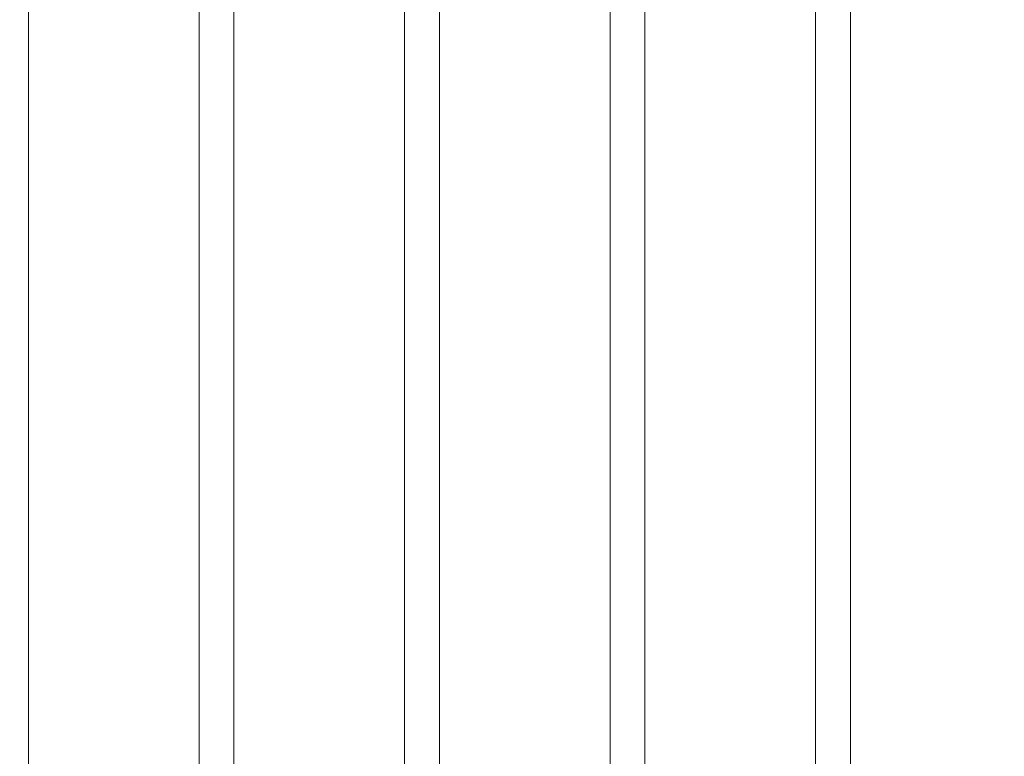
# Model space of a CAD drawing. Units: inches. Extents: x 0.3 to 16.8, y 0.2 to 10.8.
# Drawn here: x 5.3 to 5.9, y 5.3 to 5.7 of the extents above; entities that cross this region are included whole.
import ezdxf

# ---------------------------------------------------------------- set-up
doc = ezdxf.new("R2010")
doc.units = ezdxf.units.IN
doc.header["$MEASUREMENT"] = 0
doc.header["$PDSIZE"] = -1
doc.linetypes.add('SLD-Solid', pattern=[0])
doc.layers.add('LAYER_1', color=7, linetype='SLD-Solid', lineweight=35)
doc.styles.add('SLDTEXTSTYLE1', font='ARIALBD.TTF', dxfattribs={"width": 0.948})
doc.dimstyles.new('SLDDIMSTYLE1', dxfattribs={"dimtxt": 0.121338, "dimasz": 0.188, "dimexe": 0, "dimexo": 0.0625, "dimgap": 0.030334, "dimtad": 0, "dimtih": 1, "dimtoh": 1, "dimdec": 1, "dimlfac": 50, "dimrnd": 1e-09, "dimzin": 12, "dimdsep": 46, "dimtxsty": 'SLDTEXTSTYLE1', "dimsah": 1, "dimcen": 0.09, "dimadec": 0, "dimazin": 3, "dimtfac": 1, "dimtdec": 1, "dimtofl": 0, "dimtmove": 0, "dimatfit": 3, "dimfxl": 1, "dimfrac": 2, "dimtolj": 1, "dimtzin": 12, "dimarcsym": 0})

# ---------------------------------------------------------------- blocks, each defined once
blk = doc.blocks.new('_D_10')
at = {"layer": 'Defpoints', "color": 0}
for p in [(4.68531, 7.82281), (4.68531, 4.09424), (16.34673, 4.09384)]:
    blk.add_point(p, dxfattribs=at)
at = {"layer": 'LAYER_1', "color": 0, "lineweight": -2}
for p, q in [((4.68531, 4.15674), (4.68531, 7.82281)), ((4.87331, 7.82281), (10.30585, 7.82281)), ((16.15873, 7.82281), (10.73495, 7.82281)), ((16.34673, 4.15634), (16.34673, 7.82281))]:
    blk.add_line(p, q, dxfattribs=at)
at = {"layer": 'LAYER_1', "color": 0}
for points in [[(4.87331, 7.85414), (4.87331, 7.79148), (4.68531, 7.82281)], [(16.15873, 7.79148), (16.15873, 7.85414), (16.34673, 7.82281)]]:
    blk.add_solid(points, dxfattribs=at)
at = {"layer": 'LAYER_1', "color": 0, "lineweight": 0, "insert": (10.5204, 7.88481), "char_height": 0.121338, "attachment_point": 2, "style": 'SLDTEXTSTYLE1'}
blk.add_mtext('\\A1;583.1', dxfattribs=at)

msp = doc.modelspace()

# ---------------------------------------------------------------- linework, layer by layer
at = {"color": 7, "linetype": 'SLD-Solid', "lineweight": 0}
for p, q in [((5.30004, 4.46794), (5.30004, 6.03373)), ((5.39815, 6.03373), (5.39815, 4.46794)), ((5.41815, 4.46794), (5.41815, 6.03373)), ((5.51626, 6.03373), (5.51626, 4.46794)), ((5.53626, 4.46794), (5.53626, 6.03373)), ((5.63437, 6.03373), (5.63437, 4.46794)), ((5.65437, 4.46794), (5.65437, 6.03373)), ((5.75248, 6.03373), (5.75248, 4.46794)), ((5.77248, 4.46794), (5.77248, 6.03373))]:
    msp.add_line(p, q, dxfattribs=at)

# ---------------------------------------------------------------- dimensions: what is measured, and where the dimension line sits
at = {"layer": 'LAYER_1', "color": 7, "lineweight": 0}
dim = msp.add_linear_dim(base=(4.68531, 7.82281), p1=(16.34673, 4.09384), p2=(4.68531, 4.09424), angle=0, dimstyle='SLDDIMSTYLE1', dxfattribs=at)
dim.commit()
dim.dimension.update_dxf_attribs({"geometry": '_D_10', "text_midpoint": (10.5204, 7.82281), "dimtype": 160})

doc.saveas('drawing.dxf')
